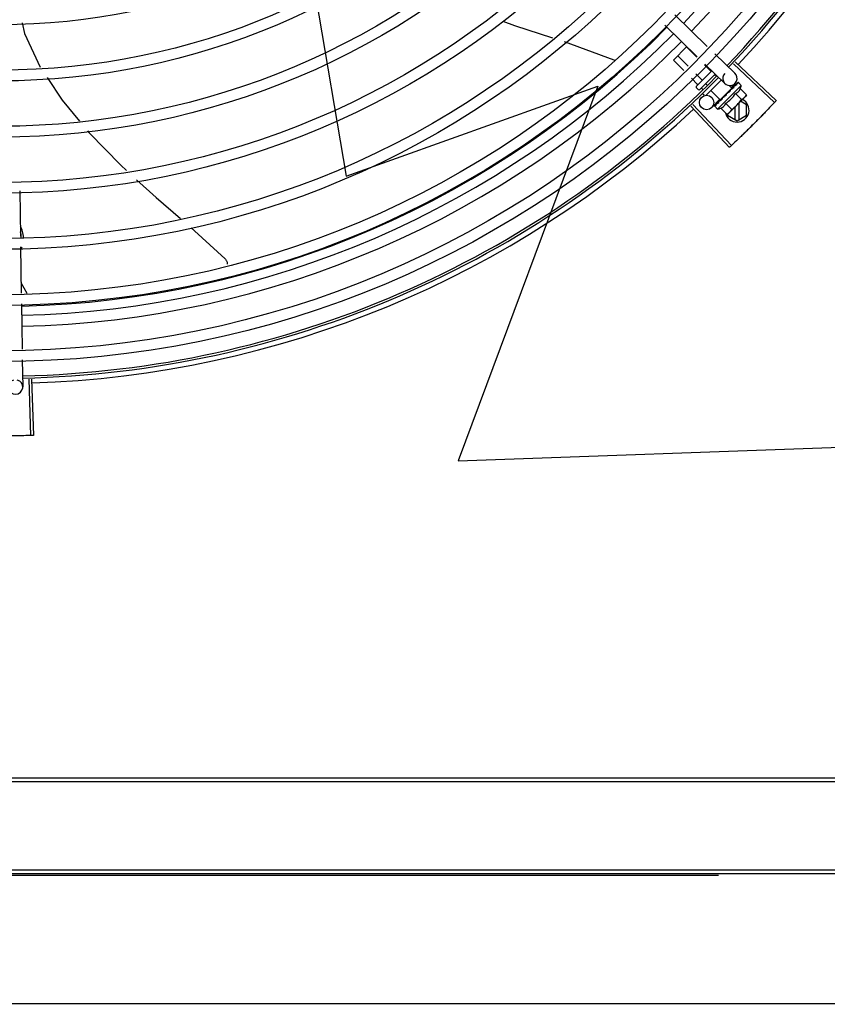
# Model space of a CAD drawing. Units: metres. Extents: x -382 to 2414, y -914 to 1646.
# Drawn here: x 175 to 175, y 244 to 244 of the extents above; entities that cross this region are included whole.
import ezdxf

# ---------------------------------------------------------------- set-up
doc = ezdxf.new("R2010")
doc.units = ezdxf.units.M
for name, color, linetype in [('-teeqpp', 252, 'Continuous'), ('AC-TUB', 3, 'Continuous'), ('EQP', 31, 'Continuous')]:
    doc.layers.add(name, color=color, linetype=linetype)

msp = doc.modelspace()

# ---------------------------------------------------------------- linework, layer by layer
at = {"layer": '-teeqpp'}
for p, q in [((174.8368799285779, 243.9275498461475), (174.8504487598909, 243.9143848561555)), ((174.8327018546247, 243.9232436075417), (174.8462706854739, 243.9100786166175)), ((174.8115825681225, 243.9086320982506), (174.7908501529134, 243.9162905391231)), ((174.8362997991551, 243.9086503990877), (174.8417888370441, 243.9141473196435)), ((174.8460702573195, 243.9098720405473), (174.8417888370441, 243.9141473196435)), ((174.8424636262207, 243.9061547748552), (174.8381294784513, 243.9104827056294)), ((174.8536709100067, 243.9112586044355), (174.8620070797738, 243.9031705391667)), ((174.8118746173652, 243.9085602302819), (174.8115826252968, 243.9086321588832)), ((174.8406603102064, 243.9042961415423), (174.8362997991551, 243.9086503990877)), ((174.8519077180019, 243.9040429521244), (174.849247426547, 243.9066994287334)), ((174.8494928351231, 243.9069523658284), (174.8578290048888, 243.8988643014907)), ((174.861371115345, 243.9070877889037), (174.8784806269116, 243.8909054790886)), ((174.8621272456774, 243.9078893378576), (174.8792790092164, 243.8917518179646)), ((174.84641868058, 243.8985460306385), (174.843837479433, 243.9011235297278)), ((174.8482483594084, 243.9003783390413), (174.845640794983, 243.9029821621084)), ((174.8459799698505, 243.8978236428643), (174.8523393591352, 243.9041921660612)), ((174.8537741058665, 243.9027985162154), (174.847395197899, 243.8964104459708)), ((174.8539019339592, 243.9020515964737), (174.8534644688123, 243.9024884334003)), ((174.846688088292, 243.8964099352659), (174.8459804740326, 243.8971165351097)), ((174.8485845351656, 243.8963832822917), (174.8479754318546, 243.8969915128455)), ((174.8503570011185, 243.8982727209725), (174.849805110684, 243.8988238203176)), ((174.8562863388854, 243.9003610535306), (174.8499425038331, 243.8940081078924)), ((174.8547434640859, 243.888201740368), (174.8646358511842, 243.8981083381188)), ((174.8558482120268, 243.8921385346439), (174.860700648074, 243.8969979404253)), ((174.8607006708523, 243.896997963747), (174.8596612390777, 243.8980359047021)), ((174.8620711620997, 243.8989283833532), (174.8604418446421, 243.8972490867436)), ((174.8609765827323, 243.8970774076831), (174.8605058769267, 243.8965795908675)), ((174.861092447549, 243.8971934519948), (174.8606044144458, 243.8966783028015)), ((174.861476619214, 243.8975955788387), (174.8609765827323, 243.8970774076831)), ((174.8616038390712, 243.8977229840211), (174.861092447549, 243.8971934519948)), ((174.861670697861, 243.8977739231912), (174.8616038474672, 243.8977229756529)), ((174.8632199898555, 243.899341493197), (174.8627297889875, 243.8988396210157)), ((174.8632488171822, 243.8993703627114), (174.8627300921669, 243.8988393262987)), ((174.8632681179859, 243.8993736382308), (174.8632488293099, 243.8993703506251)), ((174.8646358511842, 243.8981083381188), (174.8634648301684, 243.8992776795512)), ((174.864247548235, 243.8967628001762), (174.8668003635767, 243.8942136444784)), ((174.8490939761193, 243.8940074976608), (174.8484571237059, 243.8946434365894)), ((174.8558481887828, 243.8921385113215), (174.8519563119924, 243.8960248067367)), ((174.8566451455727, 243.8926799174378), (174.8562662815914, 243.8923339062487)), ((174.8568295048015, 243.8929257765762), (174.8567589687809, 243.8928709233501)), ((174.8583207831737, 243.8939070433757), (174.8583021108018, 243.8941733881222)), ((174.8664069168244, 243.8935134131018), (174.8598142568012, 243.8869112852735)), ((174.8602111836663, 243.8963123127639), (174.860125860351, 243.8962427121551)), ((174.8606044144458, 243.8966783028015), (174.8603473164962, 243.8963974807202)), ((174.8603942274867, 243.8966910789125), (174.8605101421467, 243.8965753307566)), ((174.8622077717287, 243.8947200930247), (174.864760587534, 243.89217093919)), ((174.8668003635767, 243.8942136444784), (174.8664069168244, 243.8935134131018)), ((174.8436142038888, 243.8893981155918), (174.8597314847507, 243.8722273346727)), ((174.8444166454337, 243.8901532996247), (174.8605787656797, 243.8730247164751)), ((174.8556602712126, 243.8923208353685), (174.8523223205498, 243.8888804923383)), ((174.8534762023369, 243.8895676574487), (174.8534794619309, 243.8895869506807)), ((174.8535085915287, 243.8896155115065), (174.8534794493373, 243.8895869627665)), ((174.8535309696586, 243.8896225035569), (174.8535082906571, 243.8896158183345)), ((174.8541035006476, 243.8901988830869), (174.8535231903875, 243.8896304411105)), ((174.8547434640859, 243.888201740368), (174.8535724416697, 243.8893710836608)), ((174.8541128739951, 243.8902195063465), (174.8540405983501, 243.8901489098723)), ((174.8541696564628, 243.8902621061618), (174.8541236287015, 243.8902320247694)), ((174.8550736224622, 243.8911673724886), (174.8551244736252, 243.8912342959004)), ((174.855230811168, 243.8913373023238), (174.8551244642981, 243.8912343042668)), ((174.8553152260733, 243.8914093228389), (174.8552517046776, 243.8913616899256)), ((174.8560884440687, 243.8885919752975), (174.8586412594082, 243.8860428214621)), ((174.8561546321509, 243.8924453942936), (174.8562662815914, 243.8923339062487)), ((174.8581282201119, 243.8906346805857), (174.8606810349818, 243.8880855286122)), ((174.861990832371, 243.8890909878221), (174.8619911698936, 243.8838247298158)), ((174.863791170148, 243.8838248447835), (174.8637907174032, 243.8908934565002)), ((174.8668907748292, 243.8899960270221), (174.8643558178351, 243.8914593684169)), ((174.8668910545287, 243.8856148293098), (174.8668907748292, 243.8899960270221)), ((174.8586412594082, 243.8860428214621), (174.8593409249072, 243.8864372733124)), ((174.8588910192857, 243.8861836289323), (174.8588910552126, 243.8856143162761)), ((174.8588910552126, 243.8856143162761), (174.8628912029037, 243.883305171945)), ((174.8596942248307, 243.8867910792781), (174.8593409249072, 243.8864372733124)), ((174.8628912029037, 243.883305171945), (174.8668910545287, 243.8856148293098)), ((174.5633561458678, 243.8540457026554), (174.5636416430934, 243.835146141312)), ((174.5637094386846, 243.8306581185434), (174.5640011399057, 243.8113478566452)), ((174.5664371384594, 243.8112125377456), (174.563937041873, 243.8155910396824)), ((174.5640689900035, 243.8068562409214), (174.5643547144593, 243.7879415478112)), ((174.5644225654883, 243.7834499320879), (174.5645928156719, 243.7721795886887)), ((174.567188403709, 243.7754069552664), (174.5678594215303, 243.7518665177126)), ((174.5682898291373, 243.7754397924277), (174.5690223931881, 243.7519011903189))]:
    msp.add_line(p, q, dxfattribs=at)
for points in [[(174.5642867484912, 243.9243024762643), (174.5653330209946, 243.9198141333663), (174.5719201590618, 243.9057805457571)], [(174.7859076574373, 243.9178940299091), (174.7700340599858, 243.9230367901503), (174.7651807674667, 243.9247334301128)], [(174.5747393062395, 243.9014350913935), (174.5810522363968, 243.891891575541), (174.5882850797323, 243.8831450716857)], [(174.8626046648699, 243.8987252746772), (174.861925549849, 243.8980278122422), (174.8616944391088, 243.8977868975787)], [(174.8626876761, 243.8988084072364), (174.8620011156461, 243.8981034909277), (174.86170023869, 243.8977900664399)], [(174.8575471799923, 243.8935761075384), (174.8573093886705, 243.8933774254961), (174.8570370555833, 243.893131883201), (174.8568238279261, 243.8929318270975)], [(174.8601258533554, 243.8962427186621), (174.8598507122902, 243.8959495753777), (174.8595856841282, 243.8956571849465), (174.8593624308392, 243.8953954256447)], [(174.8551872621069, 243.8912653900547), (174.8548200998564, 243.8909121557551), (174.8541622046223, 243.8902697266867)], [(174.8562662815914, 243.8923339062487), (174.8557691402063, 243.8918624868631), (174.8553082844521, 243.8914164794958)], [(174.5916062775862, 243.8791288271952), (174.5922736390087, 243.8783218025894), (174.6054917815034, 243.8647632854284), (174.6078904026433, 243.8625819131992)], [(174.6121434748025, 243.8587140506027), (174.6203707979068, 243.8512318937665), (174.630448913508, 243.8424889904416)], [(174.6348756084615, 243.8386487717376), (174.636344507956, 243.8373744822577), (174.6491201590384, 243.8256236240804)], [(174.6491198104927, 243.8256240351354), (174.649235002229, 243.8255056622183), (174.6494274855802, 243.8252743591891), (174.6495935669786, 243.8250286542084), (174.6497327089542, 243.8247716318435), (174.6498447094684, 243.8245062850265), (174.6499296744817, 243.8242354917295), (174.6499879905291, 243.8239619832466), (174.6500202856339, 243.8236883283005), (174.6500267331176, 243.82344282453)]]:
    msp.add_lwpolyline(points, dxfattribs=at)
for centre, radius in [((174.5551798830934, 244.1966858412336), 0.4139499999999998), ((174.5551798830934, 244.1966858412336), 0.4094499999999998), ((174.5551798830934, 244.1966858412336), 0.3904999999999998), ((174.5551798830934, 244.1966858412336), 0.3859999999999998), ((174.5551798830934, 244.1966858412336), 0.3670499999999998), ((174.5551798830934, 244.1966858412336), 0.3625499999999999), ((174.5551798830934, 244.1966858412336), 0.3435999999999998), ((174.5551798830934, 244.1966858412336), 0.3390999999999998), ((174.5551798830934, 244.1966858412336), 0.3201499999999998), ((174.5551798830934, 244.1966858412336), 0.3156499999999998), ((174.5551798830934, 244.1966858412336), 0.2966999999999999), ((174.5551798830934, 244.1966858412336), 0.2921999999999998), ((174.5551798830934, 244.1966858412336), 0.2732499999999998), ((174.8501692012458, 243.8909695302461), 0.002999999999999999)]:
    msp.add_circle(centre, radius, dxfattribs=at)
for centre, radius, start, end in [((174.5551808831719, 244.1966881395708), 0.3946903990006999, 316.2996215782205, 0.4306206673568577), ((174.5551808831719, 244.1966881395708), 0.3993121299360997, 316.2964717255064, 0.434938061422155), ((174.5551798830934, 244.1966858412336), 0.4199999999999999, 316.2743187081862, 0.4637330831252644), ((174.5551798830934, 244.1966858412336), 0.42095, 316.273391565094, 0.4644268951733537), ((174.5551798830934, 244.1966858412336), 0.4230559090388998, 316.752856712801, 358.291735244049), ((174.5551808831719, 244.1966881395708), 0.3908502484212998, 271.3082155343644, 315.4234978855536), ((174.5551808831719, 244.1966881395708), 0.3946903990006999, 271.3039276761417, 315.4277841565144), ((174.5551808831719, 244.1966881395708), 0.3993121299360997, 271.2966601919296, 315.4349291959276), ((174.5551798830934, 244.1966858412336), 0.42095, 271.2653301215343, 315.4580563260989), ((174.5551798830934, 244.1966858412336), 0.4199999999999999, 271.2722827598257, 315.4549929548049), ((174.8599180423296, 243.9010174212603), 0.002999999999999999, 135.8654439880792, 45.86544399725025), ((174.8463337734909, 243.8974703410745), 0.0004999999999999997, 135.0411179864815, 225.0411180053741), ((174.851728999909, 243.9011042791028), 0.01324999999999999, 340.8732572668658, 346.9319097825376), ((174.8470413877471, 243.8967637430937), 0.0004999999999999997, 225.0411180053741, 315.0411179864815), ((174.851728999909, 243.9011042791028), 0.01227039119179999, 301.4340767845165, 328.6481591702705), ((174.851728999909, 243.9011042791028), 0.01324999999999999, 283.1503261885351, 289.208978705343), ((174.8628909154877, 243.8878051711849), 0.004999999999999998, 193.4666812358362, 63.08489705451111), ((174.8491710340268, 243.9036585781721), 0.01936491673099999, 306.4680130162658, 323.6142230149592), ((174.5551798830934, 244.1966858412336), 0.4230559090388998, 271.804231682142, 313.179950249926), ((174.5615931576226, 243.7721342765644), 0.002999999999999999, 105.8654439628839, 75.86544396756655)]:
    msp.add_arc(centre, radius, start, end, dxfattribs=at)
for points, start_tangent, end_tangent in [([(174.8521308318016, 243.9039833411127), (174.8521014809292, 243.9039658412457), (174.8520612946381, 243.903961789063), (174.852012804886, 243.9039730207596), (174.8519598366645, 243.9040003353634), (174.8519077180022, 243.9040429521244)], (-0.7065991478513661, -0.7076140503521134), (-0.7076140501533859, 0.7065991480503792)), ([(174.8463970217201, 243.8982412946193), (174.8464378808287, 243.8982941083359), (174.8464639679705, 243.8983564226442), (174.8464712617586, 243.8984235163807), (174.8464566586906, 243.8984892533911), (174.84641868058, 243.898546030639)], (0.7065991480596789, 0.7076140501441), (-0.7076140501441, 0.7065991480596789)), ([(174.8483082915916, 243.900155310117), (174.848325747995, 243.9001846856629), (174.8483297433736, 243.9002248771862), (174.8483184421784, 243.900273352104), (174.8482910508824, 243.9003262813349), (174.8482483594087, 243.9003783390417)], (0.7065991480503792, 0.7076140501533859), (-0.7076140503521134, 0.7065991478513661)), ([(174.8611437688787, 243.8968960003799), (174.8607778688804, 243.8966670086879)], (-0.8486092900905523, -0.5290201062077029), (-0.8471215580989255, -0.5313991586407049)), ([(174.8612211762925, 243.8969441960194), (174.8611437688787, 243.8968960003799)], (-0.8492178140024067, -0.5280427107545129), (-0.8486092900465081, -0.5290201062783548)), ([(174.8613379428252, 243.8970166316824), (174.8612211762925, 243.8969441960194)], (-0.8503683232306442, -0.5261879083045367), (-0.8492178138106149, -0.52804271106296)), ([(174.861565917259, 243.8971568388486), (174.8613379428252, 243.8970166316824)], (-0.8534039925607675, -0.521250060413754), (-0.8503683233767382, -0.5261879080684347)), ([(174.8614766304099, 243.8975955667502), (174.8614945315039, 243.8976125648228), (174.8615002281256, 243.8976174136185)], (0.6961642083362223, 0.7178825774676534), (0.7697581660879901, 0.6383356215509634)), ([(174.8616038521318, 243.897722971004), (174.8615928961433, 243.8977110715716), (174.8615399548519, 243.8976233667872), (174.8615154604445, 243.8975152563889), (174.8615222276724, 243.8973981287093)], (-0.6979728719177338, -0.7161242001684566), (0.182850031070003, -0.9831408170438758)), ([(174.861565917259, 243.8971568388486), (174.8615443300871, 243.8972776937624), (174.8615222272058, 243.8973981296399)], (-0.1735166708814121, 0.9848309321534493), (-0.182850030986709, 0.9831408170593672)), ([(174.861694401741, 243.8977869655021), (174.861670697861, 243.8977739231912)], (-0.8761890288766971, -0.4819676189082743), (-0.8760986961702717, -0.4821318020715408)), ([(174.8617001924483, 243.897790150181), (174.861694401741, 243.8977869655021)], (-0.8762137796470567, -0.4819226207147985), (-0.8761890275276388, -0.4819676213607834)), ([(174.861729592147, 243.8978063136803), (174.8617001924483, 243.897790150181)], (-0.8763556892979758, -0.4816645158562856), (-0.8762137796623827, -0.4819226206869334)), ([(174.8627497562688, 243.898342376255), (174.8624170387568, 243.8981759427743), (174.8620519507213, 243.8979822766398), (174.861729592147, 243.8978063136803)], (-0.9017381543501705, -0.4322826632993141), (-0.8763556886461047, -0.4816645170423208)), ([(174.8622077717287, 243.8947200930247), (174.862535189659, 243.8948517726403), (174.8628288608625, 243.8950042195715), (174.8630863346034, 243.8951710761824), (174.863305177802, 243.895343531756), (174.8634868371109, 243.8955136967018), (174.8636348181733, 243.8956751582666), (174.8637556076001, 243.8958260237955), (174.8638580487425, 243.8959707189999), (174.8639492762791, 243.8961156895327), (174.8640339643739, 243.8962673563988), (174.8641125946067, 243.8964270447543), (174.864184017722, 243.8965928285397), (174.8642475482347, 243.8967628001762)], (0.9443248225428054, 0.3290146342178408), (0.3276589170465467, 0.9447960806861365)), ([(174.862604694257, 243.8987252449249), (174.8626157286901, 243.8987353665932), (174.8626169400948, 243.8987363390813)], (0.6965767477074193, 0.717482288668755), (0.7838216476000328, 0.6209860101109932)), ([(174.8626877372037, 243.8988083468039), (174.8626798511534, 243.8987995762252), (174.8626515087412, 243.8987364776519), (174.8626494964735, 243.898650950774), (174.8626744905489, 243.8985520464084)], (-0.7048855994992577, -0.709321007456125), (0.3451618404794286, -0.9385431816793799)), ([(174.8627497562688, 243.898342376255), (174.8627124730742, 243.8984475146033), (174.8626744900816, 243.8985520473389)], (-0.3305886590290309, 0.9437749406089291), (-0.3451618404851387, 0.9385431816772802)), ([(174.8627177413703, 243.8988305435109), (174.8626877372037, 243.8988083468039)], (-0.8835805806402656, -0.4682791448649102), (-0.7048855991783274, -0.7093210077750489)), ([(174.862732360428, 243.8988371107905), (174.8627177413703, 243.8988305435109)], (-0.9373723355858571, -0.3483290175657433), (-0.8835805807007227, -0.4682791447508365)), ([(174.8634364785428, 243.8990300866285), (174.8633360163219, 243.8990165065522), (174.8632285188601, 243.8989944050672), (174.8631142989295, 243.8989646981966), (174.8629935973227, 243.8989281844904), (174.8628664920595, 243.8988855392904), (174.862732360428, 243.8988371107905)], (-0.9957274183970627, -0.0923412597505644), (-0.9373736736533953, -0.3483254167320241)), ([(174.8632204230585, 243.8993411363017), (174.8632224404098, 243.8993432771024)], (0.6337755340245972, 0.7735170149853442), (0.7374971871109293, 0.6753502047112054)), ([(174.863249350225, 243.8993696194852), (174.8632464177786, 243.8993669686336), (174.863248112717, 243.8993339784201), (174.863273853568, 243.8992761765051), (174.8633215260293, 243.8992000115222)], (-0.8147014991165833, -0.579880562993098), (0.5688998694862653, -0.8224067962380366)), ([(174.8634648301681, 243.8992776795512), (174.8634264788632, 243.8993097993675), (174.8633809850735, 243.8993365100796), (174.8633282124179, 243.8993577751335), (174.8632681179859, 243.8993736382313)], (-0.7076140501657805, 0.7065991480379666), (-0.9792396110932726, 0.2027061520178818)), ([(174.8634364785428, 243.8990300866285), (174.8633794047157, 243.8991154045912), (174.8633215250948, 243.8992000133833)], (-0.5517048994205136, 0.8340393899303565), (-0.5688998693985131, 0.8224067962987388)), ([(174.8566352776877, 243.8926620491286), (174.8566260082973, 243.8926187855598), (174.8566226524288, 243.8924915154018)], (-0.2567354842512921, -0.9664817076004362), (0.1070985517392041, -0.9942484097122639)), ([(174.8566408396398, 243.8926812680236), (174.8566352776877, 243.8926620491286)], (-0.2990601834656021, -0.9542342514631936), (-0.2567354852738407, -0.966481707328807)), ([(174.8567589524516, 243.8928709419488), (174.8567333159237, 243.8928445002059), (174.8566640846009, 243.8927404240608), (174.8566408396398, 243.8926812680236)], (-0.7250955358692135, -0.6886482874897308), (-0.2990601832114414, -0.9542342515428482)), ([(174.8583207831734, 243.893907043376), (174.8578277990998, 243.8935760849126), (174.8573203323133, 243.8932408169285), (174.8568295048017, 243.8929257765767)], (-0.8291762295422646, -0.5589872810378385), (-0.8462685978947015, -0.53275647365127)), ([(174.8575471818547, 243.8935761075429), (174.8575646542026, 243.8935891756339), (174.8576713199866, 243.8936456899921)], (0.7861127476704669, 0.6180831238191099), (0.9364736459892312, 0.3507379511367942)), ([(174.8583207831734, 243.893907043376), (174.8579976799415, 243.8937732355337), (174.8576713199866, 243.8936456899921)], (-0.9215113240068917, -0.3883514899251265), (-0.9364770772046955, -0.3507287896226248)), ([(174.8585298569617, 243.894628569579), (174.8584288329048, 243.8945424626336), (174.8583541419966, 243.8944329783699), (174.8583104278177, 243.8943056222467), (174.8583021108032, 243.8941733871907)], (-0.8404991856747102, -0.5418128079698274), (0.06993374402234787, -0.9975516384864582)), ([(174.8592349555925, 243.8950900384439), (174.859017873076, 243.8949467539821), (174.8587733084619, 243.8947864766606), (174.8585298569617, 243.894628569579)], (-0.8339356501485095, -0.5518616959088427), (-0.8405003226548563, -0.5418110441999899)), ([(174.8592621989078, 243.8951080721199), (174.8592349555925, 243.8950900384439)], (-0.8337981864348234, -0.5520693654768389), (-0.8339356508638947, -0.551861694827801)), ([(174.8592584189637, 243.8951081700334), (174.8592646442157, 243.8951751697614), (174.8592992804549, 243.8952922585152), (174.8593612853685, 243.8953940146141), (174.8593624308392, 243.8953954256447)], (0.02521125052791266, 0.9996821459077975), (0.6322891866573043, 0.7747324599087384)), ([(174.8600277514252, 243.8956164627646), (174.8597697655737, 243.895445132139), (174.859515678791, 243.8952762314148), (174.8592651599961, 243.8951100319759), (174.8592621989078, 243.8951080721199)], (-0.8334156651734125, -0.5526466584025991), (-0.8337981869892327, -0.5520693646395074)), ([(174.8601258570864, 243.8962427149436), (174.8601164340382, 243.8962324786546), (174.8600474634454, 243.8961287019067), (174.8600085215735, 243.8960061799767), (174.8600037157987, 243.8958774358746)], (-0.6889699777791171, -0.7247898797024166), (0.09391462826291928, -0.9955802542227516)), ([(174.8600277514252, 243.8956164627646), (174.8600158708311, 243.8957470384935), (174.8600037157951, 243.8958774377377)], (-0.08951490434483157, 0.9959854827757962), (-0.09391462840448582, 0.9955802542093969)), ([(174.860347436965, 243.8963972872086), (174.8602111836658, 243.8963123127639)], (-0.8480936675876972, -0.5298463277193197), (-0.8489682346789352, -0.5284438820784406)), ([(174.8605570134512, 243.8965284741141), (174.860347436965, 243.8963972872086)], (-0.8472762269316393, -0.5311525160219857), (-0.8480936676174676, -0.5298463276716682)), ([(174.8607076480043, 243.8966229556272), (174.8606823889011, 243.896607108331), (174.8605570134512, 243.8965284741141)], (-0.8470878448640835, -0.5314528982737071), (-0.847276226987261, -0.5311525159332603)), ([(174.8607778688804, 243.8966670086879), (174.8607076480043, 243.8966229556272)], (-0.8471215580508644, -0.5313991587173207), (-0.8470878447705459, -0.5314528984227972)), ([(174.864760587534, 243.8921709391905), (174.865022520856, 243.8923215917887), (174.865270028097, 243.8924837311474), (174.8655039963135, 243.8926573755314), (174.8657250289441, 243.8928425594875), (174.8659335853938, 243.8930394020717)], (0.8807877597593112, 0.4735112694098994), (0.7065991479818176, 0.7076140502218496)), ([(174.8659335853938, 243.8930394020717), (174.8660514550916, 243.8931616561163)], (0.7065991479365369, 0.7076140502670647), (0.6813601670705882, 0.7319483060500519)), ([(174.8660514550916, 243.8931616561163), (174.8661301279633, 243.8932482402743), (174.8663149948668, 243.893469539398), (174.8663699529197, 243.8935407389456)], (0.6813601671151447, 0.731948306008575), (0.6037833311110488, 0.7971484736687677)), ([(174.8663699529197, 243.8935407389456), (174.8664883026761, 243.8937037569194), (174.8666500880915, 243.8939514954682), (174.8668003635762, 243.8942136444782)], (0.6037833312129082, 0.7971484735916168), (0.472246597410001, 0.8814664776579293)), ([(174.8535134920012, 243.8894548412775), (174.8534921509017, 243.8895075833011), (174.8534762023371, 243.8895676574487)], (-0.4401825527346456, 0.8979083028171707), (-0.204111434768692, 0.9789476606012529)), ([(174.8535051385777, 243.8896116974825), (174.8535061668854, 243.8895780393125), (174.8535343106703, 243.88952264521), (174.8535861395765, 243.8894506418947)], (-0.5773729565690974, -0.8164805380550472), (0.6189432834677594, -0.7854356828220557)), ([(174.8535064963992, 243.8896133780243), (174.8535051385777, 243.8896116974825)], (-0.6742910179809839, -0.7384657223393437), (-0.5773729495409595, -0.8164805430249842)), ([(174.8535086350253, 243.8896153988896), (174.8535064963992, 243.8896133780243)], (-0.7726064021928033, -0.6348853024686366), (-0.674291030591632, -0.7384657108245954)), ([(174.8535402685523, 243.889409386743), (174.8535134920012, 243.8894548412775)], (-0.5761074524660597, 0.8173739677852894), (-0.4401825524547399, 0.897908302954389)), ([(174.8541992640853, 243.8897796038025), (174.8540613227583, 243.8897284903708), (174.8539353121398, 243.8896878475066), (174.8538202038408, 243.8896572469246), (174.8537150801769, 243.8896363331689), (174.8536190559528, 243.8896248141682), (174.8535309696586, 243.8896225035573)], (-0.9311386985126364, -0.3646652219943582), (-0.9996309077748764, 0.0271670429229411)), ([(174.8535724416693, 243.8893710836608), (174.8535402685523, 243.889409386743)], (-0.7076140501608489, 0.7065991480429064), (-0.5761074524320262, 0.8173739678092771)), ([(174.8537132174106, 243.8892928586922), (174.8536596576666, 243.8893117177363), (174.8536127717723, 243.8893377443644), (174.8535724416693, 243.8893710836608)], (-0.9656236110270281, 0.2599443052408013), (-0.7076140501482074, 0.7065991480555651)), ([(174.8537132174106, 243.8892928586922), (174.8536493164361, 243.889371340365), (174.8535861386417, 243.8894506437557)], (-0.6355227956327774, 0.772082104591927), (-0.6189432835623734, 0.7854356827474976)), ([(174.8540185051725, 243.8901188140212), (174.8540406589898, 243.8901488485078)], (0.4670105150982251, 0.8842517621060708), (0.7083085910149752, 0.7059029252626604)), ([(174.8541001005383, 243.8902007185625), (174.854084592967, 243.8901572823906), (174.8540846871042, 243.8900738303398), (174.8541133360068, 243.8899785950539)], (-0.475055150756567, -0.8799560237532643), (0.3889433164411564, -0.9212616873591102)), ([(174.8541125657807, 243.8902197498328), (174.8541001005383, 243.8902007185625)], (-0.6198606077583069, -0.7847119388345655), (-0.4750551497944653, -0.879956024272667)), ([(174.8541236403651, 243.89023201175), (174.8541135360304, 243.8902209621949), (174.8541125657807, 243.8902197498328)], (-0.7164817522902601, -0.6976058332863039), (-0.6198606107698593, -0.7847119364556763)), ([(174.8541992640853, 243.8897796038025), (174.8541559775017, 243.889878729613), (174.8541133350741, 243.8899785959829)], (-0.4039585264896036, 0.9147773001536214), (-0.3889433164154824, 0.9212616873699492)), ([(174.855219509129, 243.890801314679), (174.8548481795331, 243.890593232268), (174.8544905276524, 243.8904083750672), (174.8541696564623, 243.8902621061618)], (-0.8662115216918177, -0.4996774956793088), (-0.9225341127303173, -0.3859155488560764)), ([(174.855060614279, 243.8911436492215), (174.8550736224613, 243.8911673724886)], (0.4807095176965129, 0.876879900326143), (0.4808738514451888, 0.8767897917952008)), ([(174.8551749823853, 243.8912379902215), (174.8551584252823, 243.8911490915618), (174.8551679055204, 243.8910346795551)], (-0.3117671920245712, -0.9501585225514292), (0.2110571172531391, -0.9774737302131422)), ([(174.855219509129, 243.890801314679), (174.8551934656689, 243.8909177084638), (174.8551679050529, 243.8910346804855)], (-0.2208061898807296, 0.9753177054223692), (-0.211057116948052, 0.9774737302790171)), ([(174.8551827919609, 243.8912592106094), (174.8551813516715, 243.891255630027), (174.8551749823853, 243.8912379902215)], (-0.3789757421071716, -0.925406606251716), (-0.3117671934171629, -0.9501585220944904)), ([(174.8551856995859, 243.8912660737974), (174.8551827919609, 243.8912592106094)], (-0.4010462455999977, -0.9160578087054039), (-0.3789757443848818, -0.9254066053189406)), ([(174.8552517000135, 243.8913616945742), (174.8552347271541, 243.8913437704739), (174.8551856995859, 243.8912660737974)], (-0.7168826422599549, -0.6971938591427681), (-0.4010462410658988, -0.9160578106904135)), ([(174.8566508979561, 243.8922347589976), (174.8564057635574, 243.8920762995881), (174.8561707436056, 243.8919264887979), (174.8559450370303, 243.8917851306267), (174.8557279023341, 243.8916520468674), (174.8555185180155, 243.8915270042303), (174.8553152260729, 243.8914093228386)], (-0.8383774491506233, -0.5450901326897184), (-0.8692450182419421, -0.4943815310684307)), ([(174.8560884440685, 243.8885919752979), (174.8562583391097, 243.8886557566332), (174.8564240135706, 243.888727414487), (174.856583584994, 243.8888062723265), (174.8567351479551, 243.8888911907125), (174.8568800259809, 243.8889826524487), (174.857024570756, 243.8890853034768), (174.8571751559273, 243.8892062242603), (174.8573361615636, 243.889354191554), (174.8575057880309, 243.8895357243739), (174.8576777957701, 243.8897544918266), (174.8578443802933, 243.8900121431234), (174.8579966862912, 243.8903063657074), (174.8581282201119, 243.8906346805857)], (0.9443248225478972, 0.3290146342032265), (0.3276589170596829, 0.944796080681581)), ([(174.8566508979561, 243.8922347589976), (174.8566366460357, 243.8923629614262), (174.8566226514959, 243.892491516332)], (-0.1116196347076223, 0.9937510035958389), (-0.1070985516497498, 0.9942484097218995)), ([(174.8784806761805, 243.8909055331885), (174.8758370772168, 243.8881344452852)], (-0.6871472274871718, -0.7265181950623759), (-0.693373531575105, -0.7205783411337503)), ([(174.8784806269114, 243.890905479089), (174.8758370767489, 243.8881344462159)], (-0.6871482940128962, -0.7265171863315876), (-0.6933735159898694, -0.7205783561305782)), ([(174.8792790092159, 243.8917518179646), (174.8784806761805, 243.8909055331885)], (-0.6852464097146364, -0.7283113056744354), (-0.6871472274699474, -0.7265181950786676)), ([(174.8586412594077, 243.8860428214621), (174.8589031936629, 243.8861934731317), (174.8591506999703, 243.8863556143515), (174.8593846686554, 243.886529256873), (174.8596057012833, 243.8867144417604), (174.8596921722653, 243.8867932383412)], (0.8807877597576925, 0.4735112694129104), (0.7309696039003986, 0.6824100220349163)), ([(174.8596921722653, 243.8867932383412), (174.8598142568007, 243.8869112852735)], (0.730969603849627, 0.6824100220893003), (0.7065991479365369, 0.7076140502670647)), ([(174.8598142568007, 243.8869112852735), (174.8600108003031, 243.8871201225468), (174.8601956667405, 243.88734142167), (174.8603689750153, 243.8875756391922), (174.8605307599648, 243.8878233777402), (174.8606810349813, 243.888085528612)], (0.7065991479818176, 0.7076140502218496), (0.4722465973796519, 0.8814664776741887)), ([(174.8727625472138, 243.8849708241692), (174.8696568056146, 243.8818378392393)], (-0.700483528067397, -0.7136685693697408), (-0.7075235021514883, -0.7066898144895634)), ([(174.8727625476788, 243.8849708241696), (174.8723547746031, 243.8845559168897), (174.8696568056146, 243.8818378392393)], (-0.7004833595136088, -0.7136687348094553), (-0.7075236996944322, -0.7066896167135209)), ([(174.8758370772168, 243.8881344452852), (174.8731697778264, 243.8853862623175), (174.8727625472138, 243.8849708241692)], (-0.6933735315752344, -0.7205783411336255), (-0.7004835280758719, -0.7136685693614224)), ([(174.8758370767489, 243.8881344462159), (174.8727625476788, 243.8849708241696)], (-0.6933735160026213, -0.720578356118308), (-0.700483359507478, -0.7136687348154735)), ([(174.8696568056146, 243.8818378392393), (174.8669355466834, 243.8791430779324), (174.8665201601793, 243.8787357927672)], (-0.7075235021502042, -0.7066898144908483), (-0.7144943127635308, -0.6996412488043926)), ([(174.8696568056146, 243.8818378392393), (174.8665201601793, 243.8787357927672)], (-0.7075236996875083, -0.706689616720453), (-0.7144941475163304, -0.6996414175596758)), ([(174.8665201601793, 243.8787357927672), (174.863352915389, 243.8756649963289)], (-0.7144943127612801, -0.6996412488066914), (-0.7213955446968988, -0.6925232617692095)), ([(174.8665201601793, 243.8787357927672), (174.8661042414324, 243.8783290533886), (174.863352915389, 243.8756649963289)], (-0.7144941475214566, -0.6996414175544406), (-0.7213955297255702, -0.6925232773647132)), ([(174.8605787117469, 243.8730246670229), (174.8597314847505, 243.8722273346727)], (-0.7273280368686358, -0.6862899728138369), (-0.7291189046398048, -0.6843870417365101)), ([(174.863352915389, 243.8756649963289), (174.8605787117469, 243.8730246670229)], (-0.7213955297322235, -0.692523277357783), (-0.727328036881314, -0.6862899728004006)), ([(174.863352915389, 243.8756649963289), (174.8605787656793, 243.8730247164749)], (-0.7213955447016226, -0.6925232617642888), (-0.7273270294198647, -0.6862910405034267)), ([(174.5648444355543, 243.8351685915286), (174.5646487131496, 243.8364819505546), (174.5639457047619, 243.8386519129854), (174.5636266553281, 243.8393041689355)], (-0.0880957909644944, 0.9961120075645815), (-0.4705138977342875, 0.8823925838530655)), ([(174.563953225269, 243.8351550409918), (174.5637563177465, 243.8364818938271), (174.5636523681112, 243.8369280680056)], (-0.086887150987554, 0.9962181603410303), (-0.2472489887261411, 0.9689519789823958)), ([(174.5639954411517, 243.8341864032936), (174.563953225269, 243.8351550409918)], (-6.399917331855602e-05, 0.9999999979520531), (-0.08688715096673408, 0.9962181603428462)), ([(174.5648878374852, 243.8341864600216), (174.5648444355543, 243.8351685915286)], (-6.399917331855602e-05, 0.9999999979520531), (-0.0880957909601134, 0.9961120075649688)), ([(174.5637631953587, 243.8293325499908), (174.5639462770046, 243.8297208883512), (174.5643088562572, 243.8306472190332)], (0.4449397937091014, 0.8955604837050942), (0.3207082344437474, 0.947178034141404)), ([(174.5640307920517, 243.7517738694596), (174.5602015070569, 243.751714174062), (174.5596197953771, 243.7517079895151)], (-0.9998021698989621, -0.01989022537147298), (-0.999950230025154, -0.009976846828634953)), ([(174.5640307920517, 243.7517738694596), (174.5596197953771, 243.7517079895151)], (-0.9998021694691861, -0.01989024697455753), (-0.9999502276687653, -0.009977082999786106)), ([(174.5678594941683, 243.7518665206303), (174.5640307920517, 243.7517738694596)], (-0.9995939959319737, -0.0284928639618689), (-0.9998021698991469, -0.01989022536215766)), ([(174.5678594215299, 243.7518665177124), (174.5640307920517, 243.7517738694596)], (-0.9995940377577557, -0.02849139658119171), (-0.999802169468986, -0.019890246984616)), ([(174.5690223931877, 243.7519011903189), (174.5678594941683, 243.7518665206303)], (-0.9995161281619069, -0.03110481545083796), (-0.9995939959317843, -0.02849286396852037))]:
    msp.add_spline(points, degree=3, dxfattribs=dict(at, start_tangent=start_tangent, end_tangent=end_tangent))
for p, q in [((174.676306809122, 243.9980046377823), (174.6996359974767, 243.8602520130809)), ((174.6996359974767, 243.8602520130809), (174.8047455274259, 243.8977459976706)), ((174.8047455274259, 243.8977459976706), (174.7464225565394, 243.7413150509757)), ((174.7464225565394, 243.7413150509757), (174.921647833906, 243.7476327187088))]:
    msp.add_line(p, q)
at = {"layer": 'AC-TUB', "color": 2}
for p, q in [((174.0562174993925, 243.6089039058179), (175.0542174978616, 243.6089677755774)), ((174.0562175989101, 243.6073539054703), (175.0542175969101, 243.6074177770918)), ((174.855162889038, 243.5681550381003), (174.3551628904158, 243.5681230376945)), ((174.4582199626529, 243.5704296341703), (175.1482199619752, 243.5704737930739)), ((174.4582200586162, 243.5689296328724), (174.9441628377804, 243.5689607336685))]:
    msp.add_line(p, q, dxfattribs=at)
at = {"layer": 'EQP', "color": 31, "linetype": 'Continuous'}
msp.add_line((170.2803444453762, 243.5143002522652), (175.2688593855551, 243.5146195122259), dxfattribs=at)

doc.saveas('drawing.dxf')
